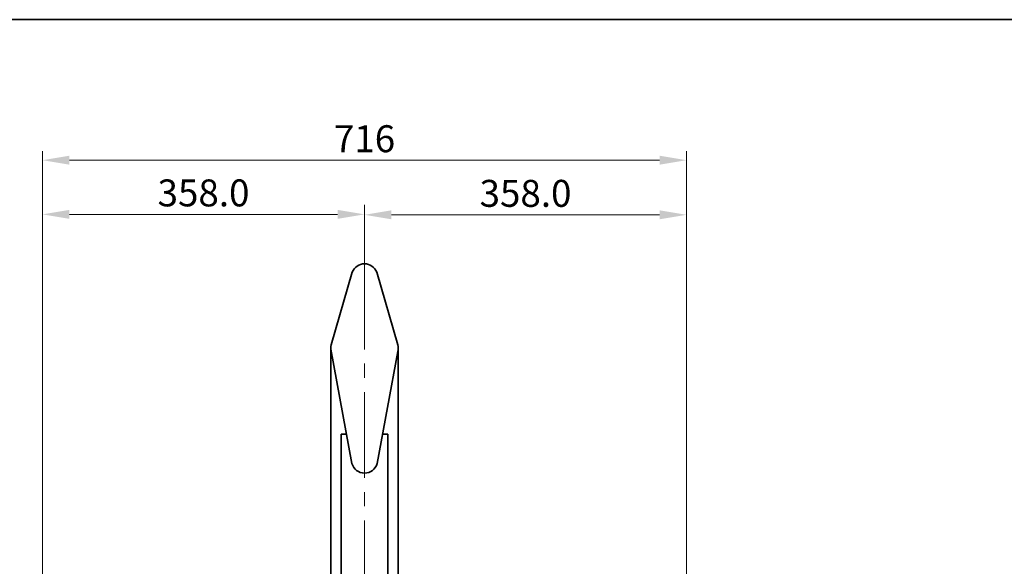
# Model space of a CAD drawing. Units: millimetres. Extents: x 0 to 3987, y 0 to 2819.
# Drawn here: x 1612 to 2708, y 2211 to 2819 of the extents above; entities that cross this region are included whole.
import ezdxf

# ---------------------------------------------------------------- set-up
doc = ezdxf.new("R2010")
doc.units = ezdxf.units.MM
doc.linetypes.add('CENTER2', pattern=[28.575, 19.05, -3.175, 3.175, -3.175])
doc.layers.get('0').update_dxf_attribs({"lineweight": 35})
doc.layers.add('1', color=1, linetype='CENTER2', lineweight=15)
doc.layers.add('4', color=4, linetype='Continuous', lineweight=15)
doc.styles.add('ROMANS', font='romans.shx', dxfattribs={"width": 0.8, "height": 30})

msp = doc.modelspace()

# ---------------------------------------------------------------- linework, layer by layer
for p, q in [((1982.3, 2538.1), (1958.8, 2457.5)), ((2009.5, 2538.1), (2032.9, 2457.5)), ((1958.4, 2453.8), (1958.4, 2170.6)), ((2033.4, 2453.8), (2033.4, 2171.1)), ((1981.9, 2325.2), (1958.4, 2452.4)), ((2009.9, 2325.2), (2032.9, 2450)), ((1969.9, 2180.8), (1969.9, 2357.9)), ((1975.9, 2357.9), (1969.9, 2357.9)), ((2015.9, 2357.9), (2021.8, 2357.9)), ((2021.8, 2180.8), (2021.8, 2357.9))]:
    msp.add_line(p, q)
msp.add_lwpolyline([(0, 0), (0, 2819.3), (3986.9, 2819.3), (3986.9, 0), (0, 0)], close=True)
for centre, start, end in [((1995.9, 2533.1), 90, 159.5792), ((1995.9, 2533.1), 20.4208, 90), ((1972.9, 2453.8), 165.3211, 195.2747), ((2018.9, 2453.8), 344.7253, 14.6789), ((1995.9, 2329.1), 195.2747, 344.7253)]:
    msp.add_arc(centre, 14.5, start, end)
at = {"layer": '1', "ltscale": 5}
msp.add_line((1995.9, 2547.6), (1995.9, 546.6), dxfattribs=at)
at = {"layer": '4', "color": 4}
for p, q in [((1637.6, 2610.1), (1637.6, 2672.9)), ((2354.1, 2610.1), (2354.1, 2672.9)), ((2324.1, 2662.9), (1667.6, 2662.9)), ((1637.6, 1810.1), (1637.6, 2616.4)), ((2354.1, 1805.6), (2354.1, 2613.4)), ((1965.9, 2602.6), (1667.6, 2602.6)), ((2025.9, 2602.1), (2324.1, 2602.1)), ((1995.9, 2594.6), (1995.9, 2592.1))]:
    msp.add_line(p, q, dxfattribs=at)
at = {"layer": '4'}
msp.add_line((1995.9, 2547.6), (1995.9, 2613.1), dxfattribs=at)
at = {"layer": '4', "color": 4}
for points in [[(1667.6, 2667.9), (1667.6, 2657.9), (1637.6, 2662.9)], [(2324.1, 2667.9), (2324.1, 2657.9), (2354.1, 2662.9)], [(1667.6, 2607.6), (1667.6, 2597.6), (1637.6, 2602.6)], [(1965.9, 2607.6), (1965.9, 2597.6), (1995.9, 2602.6)], [(2025.9, 2607.1), (2025.9, 2597.1), (1995.9, 2602.1)], [(2324.1, 2607.1), (2324.1, 2597.1), (2354.1, 2602.1)]]:
    msp.add_solid(points, dxfattribs=at)

# ---------------------------------------------------------------- texts
at = {"layer": '4', "color": 2, "char_height": 30, "attachment_point": 5, "style": 'ROMANS'}
for s, insert in [('716', (1995.9, 2682.9)), ('358.0', (1816.8, 2622.6)), ('358.0', (2175, 2622.1))]:
    msp.add_mtext(s, dxfattribs=dict(at, insert=insert))

doc.saveas('drawing.dxf')
